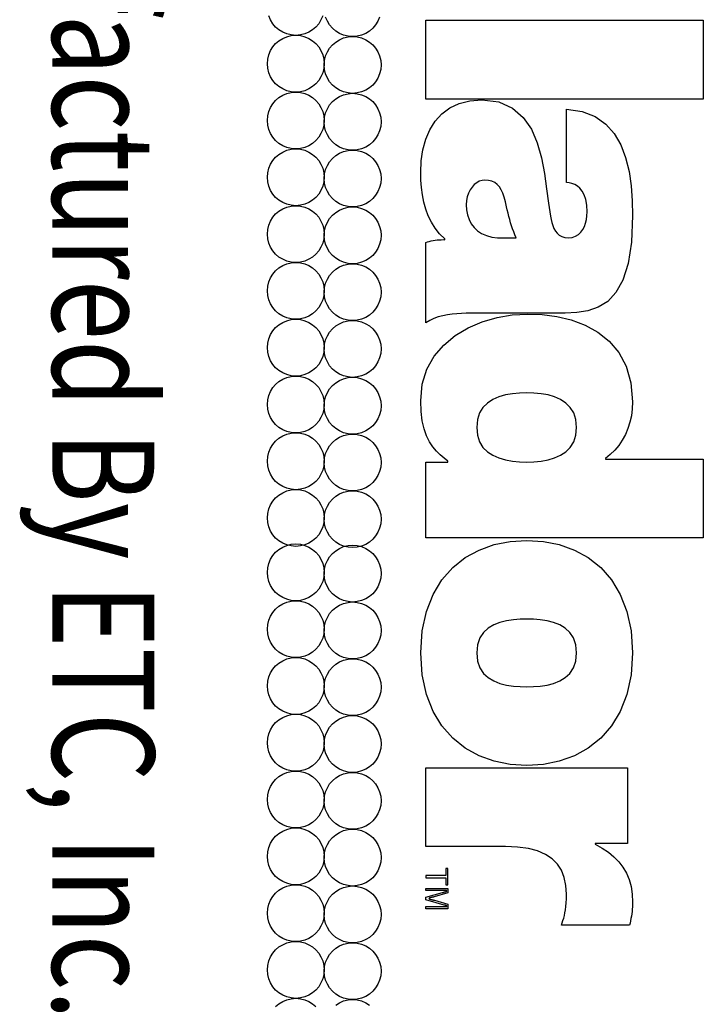
# Model space of a CAD drawing. Extents: x 9.3 to 60.9, y 4.9 to 44.
# Drawn here: x 19.5 to 19.9, y 29.8 to 30.5 of the extents above; entities that cross this region are included whole.
import ezdxf

# ---------------------------------------------------------------- set-up
doc = ezdxf.new("R2010")
doc.units = 0
doc.header["$LTSCALE"] = 2
doc.header["$MEASUREMENT"] = 0
doc.layers.add('ARTWORK', color=2, linetype='CONTINUOUS')
doc.styles.get("Standard").update_dxf_attribs({"font": 'SIMPLEX.shx'})

msp = doc.modelspace()

# ---------------------------------------------------------------- linework, layer by layer
at = {"layer": 'ARTWORK'}
for points in [[(19.64206, 30.49398), (19.63887, 30.49423), (19.63583, 30.49498), (19.63301, 30.49617), (19.63043, 30.49778), (19.62813, 30.49975), (19.62617, 30.50204), (19.62457, 30.50462), (19.62337, 30.50745)], [(19.66073, 30.50745), (19.65953, 30.50462), (19.65793, 30.50204), (19.65597, 30.49975), (19.65367, 30.49778), (19.6511, 30.49617), (19.64828, 30.49498), (19.64525, 30.49423), (19.64206, 30.49398)], [(19.68145, 30.49311), (19.67826, 30.49336), (19.67523, 30.49411), (19.6724, 30.49531), (19.66981, 30.49691), (19.66751, 30.49888), (19.66554, 30.50117), (19.66394, 30.50376), (19.66274, 30.50658)], [(19.70013, 30.50658), (19.69893, 30.50376), (19.69733, 30.50117), (19.69536, 30.49888), (19.69307, 30.49691), (19.69049, 30.49531), (19.68767, 30.49411), (19.68464, 30.49336), (19.68145, 30.49311)], [(19.92433, 30.50444), (19.92433, 30.44987), (19.7321, 30.44987), (19.7321, 30.50444), (19.92433, 30.50444)], [(19.64206, 30.45464), (19.63887, 30.4549), (19.63583, 30.45564), (19.63301, 30.45684), (19.63043, 30.45844), (19.62813, 30.4604), (19.62617, 30.4627), (19.62457, 30.46528), (19.62337, 30.4681), (19.62263, 30.47113), (19.62237, 30.47432), (19.62263, 30.47752), (19.62337, 30.48055), (19.62457, 30.48338), (19.62617, 30.48596), (19.62813, 30.48825), (19.63043, 30.49023), (19.63301, 30.49183), (19.63583, 30.49302), (19.63887, 30.49377), (19.64206, 30.49403), (19.64525, 30.49377), (19.64828, 30.49302), (19.6511, 30.49183), (19.65367, 30.49023), (19.65597, 30.48825), (19.65793, 30.48596), (19.65953, 30.48338), (19.66073, 30.48055), (19.66147, 30.47752), (19.66173, 30.47432), (19.66147, 30.47113), (19.66073, 30.4681), (19.65953, 30.46528), (19.65793, 30.4627), (19.65597, 30.4604), (19.65367, 30.45844), (19.6511, 30.45684), (19.64828, 30.45564), (19.64525, 30.4549), (19.64206, 30.45464)], [(19.68145, 30.45377), (19.67826, 30.45403), (19.67523, 30.45478), (19.6724, 30.45597), (19.66981, 30.45757), (19.66751, 30.45954), (19.66554, 30.46183), (19.66394, 30.46441), (19.66274, 30.46723), (19.66199, 30.47026), (19.66173, 30.47345), (19.66199, 30.47665), (19.66274, 30.47968), (19.66394, 30.48251), (19.66554, 30.48509), (19.66751, 30.48739), (19.66981, 30.48936), (19.6724, 30.49096), (19.67523, 30.49216), (19.67826, 30.4929), (19.68145, 30.49316), (19.68464, 30.4929), (19.68767, 30.49216), (19.69049, 30.49096), (19.69307, 30.48936), (19.69536, 30.48739), (19.69733, 30.48509), (19.69893, 30.48251), (19.70013, 30.47968), (19.70088, 30.47665), (19.70113, 30.47345), (19.70088, 30.47026), (19.70013, 30.46723), (19.69893, 30.46441), (19.69733, 30.46183), (19.69536, 30.45954), (19.69307, 30.45757), (19.69049, 30.45597), (19.68767, 30.45478), (19.68464, 30.45403), (19.68145, 30.45377)], [(19.64206, 30.41527), (19.63887, 30.41553), (19.63583, 30.41627), (19.63301, 30.41747), (19.63043, 30.41908), (19.62813, 30.42105), (19.62617, 30.42335), (19.62457, 30.42593), (19.62337, 30.42875), (19.62263, 30.43178), (19.62237, 30.43498), (19.62263, 30.43817), (19.62337, 30.4412), (19.62457, 30.44403), (19.62617, 30.44661), (19.62813, 30.44891), (19.63043, 30.45088), (19.63301, 30.45248), (19.63583, 30.45368), (19.63887, 30.45443), (19.64206, 30.45468), (19.64525, 30.45443), (19.64828, 30.45368), (19.6511, 30.45248), (19.65367, 30.45088), (19.65597, 30.44891), (19.65793, 30.44661), (19.65953, 30.44403), (19.66073, 30.4412), (19.66147, 30.43817), (19.66173, 30.43498), (19.66147, 30.43178), (19.66073, 30.42875), (19.65953, 30.42593), (19.65793, 30.42335), (19.65597, 30.42105), (19.65367, 30.41908), (19.6511, 30.41747), (19.64828, 30.41627), (19.64525, 30.41553), (19.64206, 30.41527)], [(19.68145, 30.4144), (19.67826, 30.41466), (19.67523, 30.41541), (19.6724, 30.4166), (19.66981, 30.41821), (19.66751, 30.42018), (19.66554, 30.42248), (19.66394, 30.42506), (19.66274, 30.42789), (19.66199, 30.43092), (19.66173, 30.43411), (19.66199, 30.4373), (19.66274, 30.44033), (19.66394, 30.44316), (19.66554, 30.44574), (19.66751, 30.44804), (19.66981, 30.45001), (19.6724, 30.45161), (19.67523, 30.45281), (19.67826, 30.45356), (19.68145, 30.45382), (19.68464, 30.45356), (19.68767, 30.45281), (19.69049, 30.45161), (19.69307, 30.45001), (19.69536, 30.44804), (19.69733, 30.44574), (19.69893, 30.44316), (19.70013, 30.44033), (19.70088, 30.4373), (19.70113, 30.43411), (19.70088, 30.43092), (19.70013, 30.42789), (19.69893, 30.42506), (19.69733, 30.42248), (19.69536, 30.42018), (19.69307, 30.41821), (19.69049, 30.4166), (19.68767, 30.41541), (19.68464, 30.41466), (19.68145, 30.4144)], [(19.76333, 30.30138), (19.76015, 30.30136), (19.75691, 30.30128), (19.75364, 30.3011), (19.75036, 30.3008), (19.74711, 30.30035), (19.74391, 30.29972), (19.74078, 30.29888), (19.73775, 30.29779), (19.73484, 30.29643), (19.73209, 30.29477), (19.73209, 30.35041), (19.73328, 30.35081), (19.73455, 30.35117), (19.73589, 30.35149), (19.73728, 30.35177), (19.73869, 30.352), (19.7401, 30.35218), (19.74148, 30.35231), (19.74283, 30.35239), (19.7441, 30.3524), (19.74529, 30.35236), (19.74529, 30.35288), (19.74168, 30.35651), (19.73859, 30.36042), (19.73598, 30.3646), (19.73383, 30.36901), (19.73209, 30.37362), (19.73074, 30.37842), (19.72975, 30.38337), (19.72908, 30.38846), (19.7287, 30.39365), (19.72858, 30.39891), (19.72897, 30.40702), (19.73016, 30.41474), (19.73216, 30.42196), (19.73501, 30.42857), (19.73871, 30.43446), (19.7433, 30.43953), (19.74878, 30.44366), (19.75519, 30.44674), (19.76254, 30.44867), (19.77086, 30.44934), (19.78278, 30.44783), (19.79228, 30.44362), (19.79966, 30.43716), (19.80524, 30.42894), (19.80933, 30.41941), (19.81225, 30.40905), (19.81431, 30.39832), (19.81584, 30.38769), (19.81714, 30.37763), (19.81852, 30.36861), (19.81896, 30.36638), (19.81948, 30.36421), (19.82011, 30.36212), (19.82091, 30.36016), (19.82189, 30.35838), (19.8231, 30.35683), (19.82458, 30.35554), (19.82635, 30.35456), (19.82845, 30.35395), (19.83093, 30.35373), (19.83357, 30.35399), (19.83588, 30.35475), (19.83786, 30.35593), (19.83953, 30.35749), (19.8409, 30.35937), (19.84199, 30.36152), (19.84282, 30.36387), (19.84339, 30.36638), (19.84372, 30.36898), (19.84383, 30.37162), (19.84359, 30.37627), (19.84291, 30.38018), (19.84187, 30.3834), (19.84052, 30.38599), (19.83892, 30.38803), (19.83715, 30.38957), (19.83526, 30.39067), (19.83333, 30.3914), (19.83141, 30.39183), (19.82956, 30.39201), (19.82956, 30.44272), (19.8404, 30.44117), (19.84943, 30.43769), (19.8568, 30.43251), (19.86267, 30.42588), (19.86721, 30.41804), (19.87056, 30.40922), (19.8729, 30.39969), (19.87437, 30.38967), (19.87514, 30.3794), (19.87536, 30.36915), (19.87455, 30.35065), (19.87225, 30.33587), (19.86864, 30.32439), (19.86386, 30.31579), (19.85811, 30.30965), (19.85156, 30.30556), (19.84436, 30.30311), (19.8367, 30.30187), (19.82875, 30.30144), (19.82068, 30.30138), (19.76333, 30.30138)], [(19.64206, 30.37593), (19.63887, 30.37619), (19.63583, 30.37694), (19.63301, 30.37813), (19.63043, 30.37973), (19.62813, 30.3817), (19.62617, 30.38399), (19.62457, 30.38657), (19.62337, 30.38939), (19.62263, 30.39242), (19.62237, 30.39561), (19.62263, 30.39881), (19.62337, 30.40183), (19.62457, 30.40466), (19.62617, 30.40724), (19.62813, 30.40954), (19.63043, 30.41151), (19.63301, 30.41312), (19.63583, 30.41432), (19.63887, 30.41506), (19.64206, 30.41532), (19.64525, 30.41506), (19.64828, 30.41432), (19.6511, 30.41312), (19.65367, 30.41151), (19.65597, 30.40954), (19.65793, 30.40724), (19.65953, 30.40466), (19.66073, 30.40183), (19.66147, 30.39881), (19.66173, 30.39561), (19.66147, 30.39242), (19.66073, 30.38939), (19.65953, 30.38657), (19.65793, 30.38399), (19.65597, 30.3817), (19.65367, 30.37973), (19.6511, 30.37813), (19.64828, 30.37694), (19.64525, 30.37619), (19.64206, 30.37593)], [(19.68145, 30.37507), (19.67826, 30.37532), (19.67523, 30.37607), (19.6724, 30.37726), (19.66981, 30.37886), (19.66751, 30.38083), (19.66554, 30.38312), (19.66394, 30.3857), (19.66274, 30.38852), (19.66199, 30.39155), (19.66173, 30.39475), (19.66199, 30.39794), (19.66274, 30.40097), (19.66394, 30.40379), (19.66554, 30.40638), (19.66751, 30.40867), (19.66981, 30.41064), (19.6724, 30.41225), (19.67523, 30.41345), (19.67826, 30.4142), (19.68145, 30.41445), (19.68464, 30.4142), (19.68767, 30.41345), (19.69049, 30.41225), (19.69307, 30.41064), (19.69536, 30.40867), (19.69733, 30.40638), (19.69893, 30.40379), (19.70013, 30.40097), (19.70088, 30.39794), (19.70113, 30.39475), (19.70088, 30.39155), (19.70013, 30.38852), (19.69893, 30.3857), (19.69733, 30.38312), (19.69536, 30.38083), (19.69307, 30.37886), (19.69049, 30.37726), (19.68767, 30.37607), (19.68464, 30.37532), (19.68145, 30.37507)], [(19.79483, 30.35373), (19.7939, 30.35574), (19.79304, 30.35779), (19.79225, 30.35989), (19.79153, 30.36201), (19.79086, 30.36417), (19.79023, 30.36635), (19.78965, 30.36854), (19.78911, 30.37076), (19.78859, 30.37299), (19.78809, 30.37522), (19.78727, 30.37868), (19.78639, 30.38179), (19.78543, 30.38455), (19.78433, 30.38695), (19.78307, 30.38899), (19.78161, 30.39067), (19.77992, 30.39198), (19.77794, 30.39292), (19.77566, 30.39349), (19.77302, 30.39368), (19.77109, 30.39346), (19.76919, 30.39285), (19.76738, 30.39186), (19.76568, 30.39052), (19.76413, 30.38886), (19.76278, 30.3869), (19.76166, 30.38466), (19.76082, 30.38218), (19.76028, 30.37948), (19.76009, 30.37659), (19.76031, 30.37296), (19.76097, 30.36954), (19.76206, 30.36635), (19.76359, 30.36343), (19.76555, 30.36083), (19.76795, 30.35857), (19.77079, 30.35669), (19.77406, 30.35524), (19.77776, 30.35424), (19.7819, 30.35373), (19.79483, 30.35373)], [(19.64206, 30.33659), (19.63887, 30.33684), (19.63583, 30.33759), (19.63301, 30.33878), (19.63043, 30.34038), (19.62813, 30.34235), (19.62617, 30.34464), (19.62457, 30.34722), (19.62337, 30.35005), (19.62263, 30.35308), (19.62237, 30.35628), (19.62263, 30.35947), (19.62337, 30.3625), (19.62457, 30.36532), (19.62617, 30.3679), (19.62813, 30.37019), (19.63043, 30.37215), (19.63301, 30.37375), (19.63583, 30.37494), (19.63887, 30.37569), (19.64206, 30.37595), (19.64525, 30.37569), (19.64828, 30.37494), (19.6511, 30.37375), (19.65367, 30.37215), (19.65597, 30.37019), (19.65793, 30.3679), (19.65953, 30.36532), (19.66073, 30.3625), (19.66147, 30.35947), (19.66173, 30.35628), (19.66147, 30.35308), (19.66073, 30.35005), (19.65953, 30.34722), (19.65793, 30.34464), (19.65597, 30.34235), (19.65367, 30.34038), (19.6511, 30.33878), (19.64828, 30.33759), (19.64525, 30.33684), (19.64206, 30.33659)], [(19.68145, 30.33572), (19.67826, 30.33598), (19.67523, 30.33672), (19.6724, 30.33791), (19.66981, 30.33951), (19.66751, 30.34148), (19.66554, 30.34378), (19.66394, 30.34636), (19.66274, 30.34918), (19.66199, 30.35222), (19.66173, 30.35541), (19.66199, 30.3586), (19.66274, 30.36163), (19.66394, 30.36445), (19.66554, 30.36703), (19.66751, 30.36932), (19.66981, 30.37128), (19.6724, 30.37288), (19.67523, 30.37408), (19.67826, 30.37482), (19.68145, 30.37508), (19.68464, 30.37482), (19.68767, 30.37408), (19.69049, 30.37288), (19.69307, 30.37128), (19.69536, 30.36932), (19.69733, 30.36703), (19.69893, 30.36445), (19.70013, 30.36163), (19.70088, 30.3586), (19.70113, 30.35541), (19.70088, 30.35222), (19.70013, 30.34918), (19.69893, 30.34636), (19.69733, 30.34378), (19.69536, 30.34148), (19.69307, 30.33951), (19.69049, 30.33791), (19.68767, 30.33672), (19.68464, 30.33598), (19.68145, 30.33572)], [(19.64206, 30.29721), (19.63887, 30.29747), (19.63583, 30.29822), (19.63301, 30.29941), (19.63043, 30.30101), (19.62813, 30.30298), (19.62617, 30.30528), (19.62457, 30.30787), (19.62337, 30.3107), (19.62263, 30.31373), (19.62237, 30.31693), (19.62263, 30.32012), (19.62337, 30.32315), (19.62457, 30.32597), (19.62617, 30.32855), (19.62813, 30.33085), (19.63043, 30.33281), (19.63301, 30.33442), (19.63583, 30.33561), (19.63887, 30.33636), (19.64206, 30.33661), (19.64525, 30.33636), (19.64828, 30.33561), (19.6511, 30.33442), (19.65367, 30.33281), (19.65597, 30.33085), (19.65793, 30.32855), (19.65953, 30.32597), (19.66073, 30.32315), (19.66147, 30.32012), (19.66173, 30.31693), (19.66147, 30.31373), (19.66073, 30.3107), (19.65953, 30.30787), (19.65793, 30.30528), (19.65597, 30.30298), (19.65367, 30.30101), (19.6511, 30.29941), (19.64828, 30.29822), (19.64525, 30.29747), (19.64206, 30.29721)], [(19.68145, 30.29634), (19.67826, 30.2966), (19.67523, 30.29735), (19.6724, 30.29854), (19.66981, 30.30015), (19.66751, 30.30212), (19.66554, 30.30441), (19.66394, 30.307), (19.66274, 30.30983), (19.66199, 30.31286), (19.66173, 30.31607), (19.66199, 30.31926), (19.66274, 30.32228), (19.66394, 30.32511), (19.66554, 30.32768), (19.66751, 30.32998), (19.66981, 30.33195), (19.6724, 30.33355), (19.67523, 30.33474), (19.67826, 30.33549), (19.68145, 30.33575), (19.68464, 30.33549), (19.68767, 30.33474), (19.69049, 30.33355), (19.69307, 30.33195), (19.69536, 30.32998), (19.69733, 30.32768), (19.69893, 30.32511), (19.70013, 30.32228), (19.70088, 30.31926), (19.70113, 30.31607), (19.70088, 30.31286), (19.70013, 30.30983), (19.69893, 30.307), (19.69733, 30.30441), (19.69536, 30.30212), (19.69307, 30.30015), (19.69049, 30.29854), (19.68767, 30.29735), (19.68464, 30.2966), (19.68145, 30.29634)], [(19.7321, 30.14569), (19.7321, 30.1983), (19.74744, 30.1983), (19.74744, 30.19886), (19.74475, 30.20098), (19.74206, 30.20329), (19.73945, 30.20589), (19.73696, 30.20888), (19.73468, 30.21236), (19.73267, 30.21644), (19.73098, 30.22122), (19.7297, 30.22679), (19.72888, 30.23327), (19.72859, 30.24075), (19.72972, 30.25227), (19.73293, 30.26255), (19.73797, 30.27159), (19.74457, 30.2794), (19.75248, 30.28598), (19.76145, 30.29135), (19.7712, 30.29552), (19.78149, 30.29848), (19.79206, 30.30025), (19.80265, 30.30084), (19.81266, 30.30043), (19.82282, 30.29911), (19.83284, 30.29675), (19.84243, 30.29321), (19.85132, 30.28837), (19.85922, 30.28209), (19.86586, 30.27423), (19.87095, 30.26468), (19.87421, 30.25329), (19.87535, 30.23993), (19.87515, 30.23511), (19.87453, 30.23041), (19.87352, 30.22587), (19.87212, 30.22151), (19.87036, 30.21737), (19.86824, 30.21346), (19.86579, 30.20982), (19.863, 30.20647), (19.8599, 30.20345), (19.85649, 30.20077), (19.85649, 30.20026), (19.92433, 30.20026), (19.92433, 30.14569), (19.7321, 30.14569)], [(19.64206, 30.25786), (19.63887, 30.25812), (19.63583, 30.25887), (19.63301, 30.26006), (19.63043, 30.26166), (19.62813, 30.26363), (19.62617, 30.26593), (19.62457, 30.26851), (19.62337, 30.27133), (19.62263, 30.27436), (19.62237, 30.27756), (19.62263, 30.28076), (19.62337, 30.28379), (19.62457, 30.28661), (19.62617, 30.28919), (19.62813, 30.29148), (19.63043, 30.29345), (19.63301, 30.29505), (19.63583, 30.29624), (19.63887, 30.29698), (19.64206, 30.29724), (19.64525, 30.29698), (19.64828, 30.29624), (19.6511, 30.29505), (19.65367, 30.29345), (19.65597, 30.29148), (19.65793, 30.28919), (19.65953, 30.28661), (19.66073, 30.28379), (19.66147, 30.28076), (19.66173, 30.27756), (19.66147, 30.27436), (19.66073, 30.27133), (19.65953, 30.26851), (19.65793, 30.26593), (19.65597, 30.26363), (19.65367, 30.26166), (19.6511, 30.26006), (19.64828, 30.25887), (19.64525, 30.25812), (19.64206, 30.25786)], [(19.68145, 30.257), (19.67826, 30.25725), (19.67523, 30.258), (19.6724, 30.25919), (19.66981, 30.2608), (19.66751, 30.26277), (19.66554, 30.26506), (19.66394, 30.26764), (19.66274, 30.27047), (19.66199, 30.2735), (19.66173, 30.27669), (19.66199, 30.27989), (19.66274, 30.28292), (19.66394, 30.28574), (19.66554, 30.28832), (19.66751, 30.29061), (19.66981, 30.29258), (19.6724, 30.29418), (19.67523, 30.29537), (19.67826, 30.29611), (19.68145, 30.29637), (19.68464, 30.29611), (19.68767, 30.29537), (19.69049, 30.29418), (19.69307, 30.29258), (19.69536, 30.29061), (19.69733, 30.28832), (19.69893, 30.28574), (19.70013, 30.28292), (19.70088, 30.27989), (19.70113, 30.27669), (19.70088, 30.2735), (19.70013, 30.27047), (19.69893, 30.26764), (19.69733, 30.26506), (19.69536, 30.26277), (19.69307, 30.2608), (19.69049, 30.25919), (19.68767, 30.258), (19.68464, 30.25725), (19.68145, 30.257)], [(19.64206, 30.2185), (19.63887, 30.21876), (19.63583, 30.21951), (19.63301, 30.2207), (19.63043, 30.22231), (19.62813, 30.22428), (19.62617, 30.22657), (19.62457, 30.22915), (19.62337, 30.23197), (19.62263, 30.235), (19.62237, 30.23818), (19.62263, 30.24139), (19.62337, 30.24443), (19.62457, 30.24726), (19.62617, 30.24985), (19.62813, 30.25215), (19.63043, 30.25412), (19.63301, 30.25572), (19.63583, 30.25691), (19.63887, 30.25766), (19.64206, 30.25792), (19.64525, 30.25766), (19.64828, 30.25691), (19.6511, 30.25572), (19.65367, 30.25412), (19.65597, 30.25215), (19.65793, 30.24985), (19.65953, 30.24726), (19.66073, 30.24443), (19.66147, 30.24139), (19.66173, 30.23818), (19.66147, 30.235), (19.66073, 30.23197), (19.65953, 30.22915), (19.65793, 30.22657), (19.65597, 30.22428), (19.65367, 30.22231), (19.6511, 30.2207), (19.64828, 30.21951), (19.64525, 30.21876), (19.64206, 30.2185)], [(19.68145, 30.21763), (19.67826, 30.21789), (19.67523, 30.21864), (19.6724, 30.21984), (19.66981, 30.22144), (19.66751, 30.22341), (19.66554, 30.2257), (19.66394, 30.22828), (19.66274, 30.2311), (19.66199, 30.23413), (19.66173, 30.23732), (19.66199, 30.24052), (19.66274, 30.24356), (19.66394, 30.24639), (19.66554, 30.24898), (19.66751, 30.25128), (19.66981, 30.25325), (19.6724, 30.25485), (19.67523, 30.25605), (19.67826, 30.25679), (19.68145, 30.25705), (19.68464, 30.25679), (19.68767, 30.25605), (19.69049, 30.25485), (19.69307, 30.25325), (19.69536, 30.25128), (19.69733, 30.24898), (19.69893, 30.24639), (19.70013, 30.24356), (19.70088, 30.24052), (19.70113, 30.23732), (19.70088, 30.23413), (19.70013, 30.2311), (19.69893, 30.22828), (19.69733, 30.2257), (19.69536, 30.22341), (19.69307, 30.22144), (19.69049, 30.21984), (19.68767, 30.21864), (19.68464, 30.21789), (19.68145, 30.21763)], [(19.83656, 30.2223), (19.83604, 30.22772), (19.83456, 30.2323), (19.83222, 30.2361), (19.82916, 30.23919), (19.82549, 30.24162), (19.82133, 30.24347), (19.81679, 30.2448), (19.81199, 30.24567), (19.80706, 30.24614), (19.8021, 30.24629), (19.79707, 30.24614), (19.79208, 30.24567), (19.78724, 30.2448), (19.78267, 30.24347), (19.77849, 30.24162), (19.7748, 30.23919), (19.77174, 30.2361), (19.7694, 30.2323), (19.76792, 30.22772), (19.7674, 30.2223), (19.76792, 30.21687), (19.7694, 30.21229), (19.77174, 30.20849), (19.7748, 30.2054), (19.77849, 30.20296), (19.78267, 30.20111), (19.78724, 30.19979), (19.79208, 30.19892), (19.79707, 30.19845), (19.8021, 30.1983), (19.80706, 30.19845), (19.81199, 30.19892), (19.81679, 30.19979), (19.82133, 30.20111), (19.82549, 30.20296), (19.82916, 30.2054), (19.83222, 30.20849), (19.83456, 30.21229), (19.83604, 30.21687), (19.83656, 30.2223)], [(19.64206, 30.17916), (19.63887, 30.17941), (19.63583, 30.18016), (19.63301, 30.18136), (19.63043, 30.18296), (19.62813, 30.18493), (19.62617, 30.18723), (19.62457, 30.18981), (19.62337, 30.19263), (19.62263, 30.19566), (19.62237, 30.19885), (19.62263, 30.20204), (19.62337, 30.20507), (19.62457, 30.2079), (19.62617, 30.21048), (19.62813, 30.21278), (19.63043, 30.21474), (19.63301, 30.21635), (19.63583, 30.21754), (19.63887, 30.21829), (19.64206, 30.21854), (19.64525, 30.21829), (19.64828, 30.21754), (19.6511, 30.21635), (19.65367, 30.21474), (19.65597, 30.21278), (19.65793, 30.21048), (19.65953, 30.2079), (19.66073, 30.20507), (19.66147, 30.20204), (19.66173, 30.19885), (19.66147, 30.19566), (19.66073, 30.19263), (19.65953, 30.18981), (19.65793, 30.18723), (19.65597, 30.18493), (19.65367, 30.18296), (19.6511, 30.18136), (19.64828, 30.18016), (19.64525, 30.17941), (19.64206, 30.17916)], [(19.68145, 30.17829), (19.67826, 30.17855), (19.67523, 30.17929), (19.6724, 30.18049), (19.66981, 30.18209), (19.66751, 30.18406), (19.66554, 30.18636), (19.66394, 30.18894), (19.66274, 30.19176), (19.66199, 30.19479), (19.66173, 30.19798), (19.66199, 30.20118), (19.66274, 30.20421), (19.66394, 30.20703), (19.66554, 30.20961), (19.66751, 30.21191), (19.66981, 30.21388), (19.6724, 30.21548), (19.67523, 30.21667), (19.67826, 30.21742), (19.68145, 30.21768), (19.68464, 30.21742), (19.68767, 30.21667), (19.69049, 30.21548), (19.69307, 30.21388), (19.69536, 30.21191), (19.69733, 30.20961), (19.69893, 30.20703), (19.70013, 30.20421), (19.70088, 30.20118), (19.70113, 30.19798), (19.70088, 30.19479), (19.70013, 30.19176), (19.69893, 30.18894), (19.69733, 30.18636), (19.69536, 30.18406), (19.69307, 30.18209), (19.69049, 30.18049), (19.68767, 30.17929), (19.68464, 30.17855), (19.68145, 30.17829)], [(19.64206, 30.13988), (19.63887, 30.14013), (19.63583, 30.14088), (19.63301, 30.14207), (19.63043, 30.14368), (19.62813, 30.14564), (19.62617, 30.14794), (19.62457, 30.15052), (19.62337, 30.15334), (19.62263, 30.15637), (19.62237, 30.15956), (19.62263, 30.16275), (19.62337, 30.16578), (19.62457, 30.16861), (19.62617, 30.17119), (19.62813, 30.17348), (19.63043, 30.17545), (19.63301, 30.17705), (19.63583, 30.17825), (19.63887, 30.17899), (19.64206, 30.17925), (19.64525, 30.17899), (19.64828, 30.17825), (19.6511, 30.17705), (19.65367, 30.17545), (19.65597, 30.17348), (19.65793, 30.17119), (19.65953, 30.16861), (19.66073, 30.16578), (19.66147, 30.16275), (19.66173, 30.15956), (19.66147, 30.15637), (19.66073, 30.15334), (19.65953, 30.15052), (19.65793, 30.14794), (19.65597, 30.14564), (19.65367, 30.14368), (19.6511, 30.14207), (19.64828, 30.14088), (19.64525, 30.14013), (19.64206, 30.13988)], [(19.68145, 30.13901), (19.67826, 30.13927), (19.67523, 30.14001), (19.6724, 30.14121), (19.66981, 30.14281), (19.66751, 30.14478), (19.66554, 30.14707), (19.66394, 30.14965), (19.66274, 30.15247), (19.66199, 30.1555), (19.66173, 30.15869), (19.66199, 30.16188), (19.66274, 30.16491), (19.66394, 30.16774), (19.66554, 30.17032), (19.66751, 30.17261), (19.66981, 30.17458), (19.6724, 30.17618), (19.67523, 30.17738), (19.67826, 30.17813), (19.68145, 30.17838), (19.68464, 30.17813), (19.68767, 30.17738), (19.69049, 30.17618), (19.69307, 30.17458), (19.69536, 30.17261), (19.69733, 30.17032), (19.69893, 30.16774), (19.70013, 30.16491), (19.70088, 30.16188), (19.70113, 30.15869), (19.70088, 30.1555), (19.70013, 30.15247), (19.69893, 30.14965), (19.69733, 30.14707), (19.69536, 30.14478), (19.69307, 30.14281), (19.69049, 30.14121), (19.68767, 30.14001), (19.68464, 30.13927), (19.68145, 30.13901)], [(19.72859, 30.06605), (19.7296, 30.08129), (19.73252, 30.09479), (19.73714, 30.10658), (19.7433, 30.11671), (19.75081, 30.12518), (19.75948, 30.13205), (19.76913, 30.13734), (19.77957, 30.14107), (19.79063, 30.14329), (19.8021, 30.14402), (19.81358, 30.14329), (19.82461, 30.14107), (19.83502, 30.13734), (19.84463, 30.13205), (19.85327, 30.12518), (19.86073, 30.11671), (19.86686, 30.10658), (19.87146, 30.09479), (19.87435, 30.08129), (19.87535, 30.06605), (19.87435, 30.05081), (19.87146, 30.03731), (19.86686, 30.02552), (19.86073, 30.0154), (19.85327, 30.00692), (19.84463, 30.00005), (19.83502, 29.99477), (19.82461, 29.99103), (19.81358, 29.98881), (19.8021, 29.98808), (19.79063, 29.98881), (19.77957, 29.99103), (19.76913, 29.99477), (19.75948, 30.00005), (19.75081, 30.00692), (19.7433, 30.0154), (19.73714, 30.02552), (19.73252, 30.03731), (19.7296, 30.05081), (19.72859, 30.06605)], [(19.64206, 30.10217), (19.63887, 30.10243), (19.63583, 30.10318), (19.63301, 30.10437), (19.63043, 30.10597), (19.62813, 30.10794), (19.62617, 30.11023), (19.62457, 30.11281), (19.62337, 30.11563), (19.62263, 30.11866), (19.62237, 30.12185), (19.62263, 30.12505), (19.62337, 30.12808), (19.62457, 30.13091), (19.62617, 30.13349), (19.62813, 30.13579), (19.63043, 30.13776), (19.63301, 30.13936), (19.63583, 30.14056), (19.63887, 30.1413), (19.64206, 30.14156), (19.64525, 30.1413), (19.64828, 30.14056), (19.6511, 30.13936), (19.65367, 30.13776), (19.65597, 30.13579), (19.65793, 30.13349), (19.65953, 30.13091), (19.66073, 30.12808), (19.66147, 30.12505), (19.66173, 30.12185), (19.66147, 30.11866), (19.66073, 30.11563), (19.65953, 30.11281), (19.65793, 30.11023), (19.65597, 30.10794), (19.65367, 30.10597), (19.6511, 30.10437), (19.64828, 30.10318), (19.64525, 30.10243), (19.64206, 30.10217)], [(19.68145, 30.1013), (19.67826, 30.10156), (19.67523, 30.10231), (19.6724, 30.1035), (19.66981, 30.1051), (19.66751, 30.10707), (19.66554, 30.10936), (19.66394, 30.11194), (19.66274, 30.11477), (19.66199, 30.11779), (19.66173, 30.12098), (19.66199, 30.12418), (19.66274, 30.12721), (19.66394, 30.13004), (19.66554, 30.13262), (19.66751, 30.13492), (19.66981, 30.13689), (19.6724, 30.13849), (19.67523, 30.13969), (19.67826, 30.14043), (19.68145, 30.14069), (19.68464, 30.14043), (19.68767, 30.13969), (19.69049, 30.13849), (19.69307, 30.13689), (19.69536, 30.13492), (19.69733, 30.13262), (19.69893, 30.13004), (19.70013, 30.12721), (19.70088, 30.12418), (19.70113, 30.12098), (19.70088, 30.11779), (19.70013, 30.11477), (19.69893, 30.11194), (19.69733, 30.10936), (19.69536, 30.10707), (19.69307, 30.1051), (19.69049, 30.1035), (19.68767, 30.10231), (19.68464, 30.10156), (19.68145, 30.1013)], [(19.64206, 30.0628), (19.63887, 30.06305), (19.63583, 30.0638), (19.63301, 30.065), (19.63043, 30.06661), (19.62813, 30.06858), (19.62617, 30.07087), (19.62457, 30.07346), (19.62337, 30.07628), (19.62263, 30.07931), (19.62237, 30.0825), (19.62263, 30.0857), (19.62337, 30.08873), (19.62457, 30.09156), (19.62617, 30.09414), (19.62813, 30.09644), (19.63043, 30.09841), (19.63301, 30.10001), (19.63583, 30.10121), (19.63887, 30.10195), (19.64206, 30.10221), (19.64525, 30.10195), (19.64828, 30.10121), (19.6511, 30.10001), (19.65367, 30.09841), (19.65597, 30.09644), (19.65793, 30.09414), (19.65953, 30.09156), (19.66073, 30.08873), (19.66147, 30.0857), (19.66173, 30.0825), (19.66147, 30.07931), (19.66073, 30.07628), (19.65953, 30.07346), (19.65793, 30.07087), (19.65597, 30.06858), (19.65367, 30.06661), (19.6511, 30.065), (19.64828, 30.0638), (19.64525, 30.06305), (19.64206, 30.0628)], [(19.68145, 30.06193), (19.67826, 30.06219), (19.67523, 30.06293), (19.6724, 30.06413), (19.66981, 30.06574), (19.66751, 30.06771), (19.66554, 30.07001), (19.66394, 30.07259), (19.66274, 30.07542), (19.66199, 30.07845), (19.66173, 30.08164), (19.66199, 30.08483), (19.66274, 30.08786), (19.66394, 30.09069), (19.66554, 30.09327), (19.66751, 30.09557), (19.66981, 30.09754), (19.6724, 30.09914), (19.67523, 30.10034), (19.67826, 30.10109), (19.68145, 30.10134), (19.68464, 30.10109), (19.68767, 30.10034), (19.69049, 30.09914), (19.69307, 30.09754), (19.69536, 30.09557), (19.69733, 30.09327), (19.69893, 30.09069), (19.70013, 30.08786), (19.70088, 30.08483), (19.70113, 30.08164), (19.70088, 30.07845), (19.70013, 30.07542), (19.69893, 30.07259), (19.69733, 30.07001), (19.69536, 30.06771), (19.69307, 30.06574), (19.69049, 30.06413), (19.68767, 30.06293), (19.68464, 30.06219), (19.68145, 30.06193)], [(19.83656, 30.06605), (19.836, 30.07173), (19.8344, 30.07643), (19.83192, 30.08023), (19.8287, 30.08323), (19.82489, 30.08552), (19.82063, 30.08719), (19.81608, 30.08833), (19.81137, 30.08903), (19.80667, 30.08938), (19.8021, 30.08948), (19.79753, 30.08938), (19.7928, 30.08903), (19.78807, 30.08833), (19.78349, 30.08719), (19.77919, 30.08552), (19.77535, 30.08323), (19.77209, 30.08023), (19.76958, 30.07643), (19.76797, 30.07173), (19.7674, 30.06605), (19.76797, 30.06038), (19.76958, 30.05569), (19.77209, 30.05189), (19.77535, 30.04889), (19.77919, 30.0466), (19.78349, 30.04493), (19.78807, 30.04379), (19.7928, 30.04309), (19.79753, 30.04273), (19.8021, 30.04263), (19.80667, 30.04273), (19.81137, 30.04309), (19.81608, 30.04379), (19.82063, 30.04493), (19.82489, 30.0466), (19.8287, 30.04889), (19.83192, 30.05189), (19.8344, 30.05569), (19.836, 30.06038), (19.83656, 30.06605)], [(19.64206, 30.02345), (19.63887, 30.02371), (19.63583, 30.02446), (19.63301, 30.02565), (19.63043, 30.02726), (19.62813, 30.02923), (19.62617, 30.03153), (19.62457, 30.03411), (19.62337, 30.03694), (19.62263, 30.03997), (19.62237, 30.04316), (19.62263, 30.04635), (19.62337, 30.04938), (19.62457, 30.05221), (19.62617, 30.05479), (19.62813, 30.05708), (19.63043, 30.05905), (19.63301, 30.06065), (19.63583, 30.06185), (19.63887, 30.06259), (19.64206, 30.06285), (19.64525, 30.06259), (19.64828, 30.06185), (19.6511, 30.06065), (19.65367, 30.05905), (19.65597, 30.05708), (19.65793, 30.05479), (19.65953, 30.05221), (19.66073, 30.04938), (19.66147, 30.04635), (19.66173, 30.04316), (19.66147, 30.03997), (19.66073, 30.03694), (19.65953, 30.03411), (19.65793, 30.03153), (19.65597, 30.02923), (19.65367, 30.02726), (19.6511, 30.02565), (19.64828, 30.02446), (19.64525, 30.02371), (19.64206, 30.02345)], [(19.68145, 30.02258), (19.67826, 30.02284), (19.67523, 30.02359), (19.6724, 30.02478), (19.66981, 30.02639), (19.66751, 30.02836), (19.66554, 30.03066), (19.66394, 30.03324), (19.66274, 30.03607), (19.66199, 30.0391), (19.66173, 30.04229), (19.66199, 30.04548), (19.66274, 30.04851), (19.66394, 30.05134), (19.66554, 30.05392), (19.66751, 30.05621), (19.66981, 30.05818), (19.6724, 30.05978), (19.67523, 30.06098), (19.67826, 30.06173), (19.68145, 30.06198), (19.68464, 30.06173), (19.68767, 30.06098), (19.69049, 30.05978), (19.69307, 30.05818), (19.69536, 30.05621), (19.69733, 30.05392), (19.69893, 30.05134), (19.70013, 30.04851), (19.70088, 30.04548), (19.70113, 30.04229), (19.70088, 30.0391), (19.70013, 30.03607), (19.69893, 30.03324), (19.69733, 30.03066), (19.69536, 30.02836), (19.69307, 30.02639), (19.69049, 30.02478), (19.68767, 30.02359), (19.68464, 30.02284), (19.68145, 30.02258)], [(19.64206, 29.98409), (19.63887, 29.98435), (19.63583, 29.9851), (19.63301, 29.98629), (19.63043, 29.9879), (19.62813, 29.98988), (19.62617, 29.99218), (19.62457, 29.99476), (19.62337, 29.99759), (19.62263, 30.00062), (19.62237, 30.00381), (19.62263, 30.007), (19.62337, 30.01003), (19.62457, 30.01285), (19.62617, 30.01543), (19.62813, 30.01773), (19.63043, 30.0197), (19.63301, 30.0213), (19.63583, 30.0225), (19.63887, 30.02325), (19.64206, 30.0235), (19.64525, 30.02325), (19.64828, 30.0225), (19.6511, 30.0213), (19.65367, 30.0197), (19.65597, 30.01773), (19.65793, 30.01543), (19.65953, 30.01285), (19.66073, 30.01003), (19.66147, 30.007), (19.66173, 30.00381), (19.66147, 30.00062), (19.66073, 29.99759), (19.65953, 29.99476), (19.65793, 29.99218), (19.65597, 29.98988), (19.65367, 29.9879), (19.6511, 29.98629), (19.64828, 29.9851), (19.64525, 29.98435), (19.64206, 29.98409)], [(19.68145, 29.98322), (19.67826, 29.98348), (19.67523, 29.98423), (19.6724, 29.98543), (19.66981, 29.98703), (19.66751, 29.98901), (19.66554, 29.99131), (19.66394, 29.99389), (19.66274, 29.99672), (19.66199, 29.99975), (19.66173, 30.00294), (19.66199, 30.00613), (19.66274, 30.00916), (19.66394, 30.01199), (19.66554, 30.01457), (19.66751, 30.01686), (19.66981, 30.01883), (19.6724, 30.02043), (19.67523, 30.02163), (19.67826, 30.02238), (19.68145, 30.02264), (19.68464, 30.02238), (19.68767, 30.02163), (19.69049, 30.02043), (19.69307, 30.01883), (19.69536, 30.01686), (19.69733, 30.01457), (19.69893, 30.01199), (19.70013, 30.00916), (19.70088, 30.00613), (19.70113, 30.00294), (19.70088, 29.99975), (19.70013, 29.99672), (19.69893, 29.99389), (19.69733, 29.99131), (19.69536, 29.98901), (19.69307, 29.98703), (19.69049, 29.98543), (19.68767, 29.98423), (19.68464, 29.98348), (19.68145, 29.98322)], [(19.87184, 29.98643), (19.87184, 29.93406), (19.8495, 29.93406), (19.8495, 29.93352), (19.85428, 29.93079), (19.8586, 29.92786), (19.86244, 29.92469), (19.86581, 29.92126), (19.86869, 29.91754), (19.87106, 29.91348), (19.87293, 29.90906), (19.87427, 29.90423), (19.87508, 29.89898), (19.87536, 29.89327), (19.87533, 29.89162), (19.87526, 29.89), (19.87514, 29.88838), (19.87498, 29.88678), (19.87478, 29.88519), (19.87453, 29.8836), (19.87425, 29.88202), (19.87393, 29.88044), (19.87357, 29.87887), (19.87318, 29.87729), (19.82606, 29.87729), (19.82662, 29.87894), (19.82715, 29.88059), (19.82765, 29.88229), (19.82811, 29.88407), (19.82852, 29.88598), (19.82888, 29.88805), (19.82917, 29.89033), (19.82938, 29.89285), (19.82952, 29.89566), (19.82956, 29.89879), (19.82919, 29.90495), (19.82804, 29.9105), (19.82608, 29.91543), (19.82329, 29.91973), (19.81963, 29.9234), (19.81507, 29.92642), (19.80959, 29.92879), (19.80316, 29.93049), (19.79573, 29.93152), (19.78729, 29.93186), (19.73209, 29.93186), (19.73209, 29.98643), (19.87184, 29.98643)], [(19.64206, 29.94475), (19.63887, 29.94501), (19.63583, 29.94576), (19.63301, 29.94696), (19.63043, 29.94856), (19.62813, 29.95053), (19.62617, 29.95283), (19.62457, 29.95541), (19.62337, 29.95824), (19.62263, 29.96126), (19.62237, 29.96445), (19.62263, 29.96764), (19.62337, 29.97067), (19.62457, 29.9735), (19.62617, 29.97608), (19.62813, 29.97838), (19.63043, 29.98035), (19.63301, 29.98196), (19.63583, 29.98315), (19.63887, 29.9839), (19.64206, 29.98416), (19.64525, 29.9839), (19.64828, 29.98315), (19.6511, 29.98196), (19.65367, 29.98035), (19.65597, 29.97838), (19.65793, 29.97608), (19.65953, 29.9735), (19.66073, 29.97067), (19.66147, 29.96764), (19.66173, 29.96445), (19.66147, 29.96126), (19.66073, 29.95824), (19.65953, 29.95541), (19.65793, 29.95283), (19.65597, 29.95053), (19.65367, 29.94856), (19.6511, 29.94696), (19.64828, 29.94576), (19.64525, 29.94501), (19.64206, 29.94475)], [(19.68145, 29.94389), (19.67826, 29.94414), (19.67523, 29.94489), (19.6724, 29.94609), (19.66981, 29.94769), (19.66751, 29.94967), (19.66554, 29.95196), (19.66394, 29.95454), (19.66274, 29.95737), (19.66199, 29.96039), (19.66173, 29.96358), (19.66199, 29.96678), (19.66274, 29.96981), (19.66394, 29.97263), (19.66554, 29.97522), (19.66751, 29.97751), (19.66981, 29.97948), (19.6724, 29.98109), (19.67523, 29.98228), (19.67826, 29.98303), (19.68145, 29.98329), (19.68464, 29.98303), (19.68767, 29.98228), (19.69049, 29.98109), (19.69307, 29.97948), (19.69536, 29.97751), (19.69733, 29.97522), (19.69893, 29.97263), (19.70013, 29.96981), (19.70088, 29.96678), (19.70113, 29.96358), (19.70088, 29.96039), (19.70013, 29.95737), (19.69893, 29.95454), (19.69733, 29.95196), (19.69536, 29.94967), (19.69307, 29.94769), (19.69049, 29.94609), (19.68767, 29.94489), (19.68464, 29.94414), (19.68145, 29.94389)], [(19.64206, 29.90538), (19.63887, 29.90564), (19.63583, 29.90638), (19.63301, 29.90758), (19.63043, 29.90918), (19.62813, 29.91114), (19.62617, 29.91344), (19.62457, 29.91602), (19.62337, 29.91884), (19.62263, 29.92188), (19.62237, 29.92507), (19.62263, 29.92826), (19.62337, 29.93129), (19.62457, 29.93411), (19.62617, 29.93669), (19.62813, 29.93899), (19.63043, 29.94095), (19.63301, 29.94256), (19.63583, 29.94375), (19.63887, 29.9445), (19.64206, 29.94475), (19.64525, 29.9445), (19.64828, 29.94375), (19.6511, 29.94256), (19.65367, 29.94095), (19.65597, 29.93899), (19.65793, 29.93669), (19.65953, 29.93411), (19.66073, 29.93129), (19.66147, 29.92826), (19.66173, 29.92507), (19.66147, 29.92188), (19.66073, 29.91884), (19.65953, 29.91602), (19.65793, 29.91344), (19.65597, 29.91114), (19.65367, 29.90918), (19.6511, 29.90758), (19.64828, 29.90638), (19.64525, 29.90564), (19.64206, 29.90538)], [(19.68145, 29.90451), (19.67826, 29.90477), (19.67523, 29.90551), (19.6724, 29.90671), (19.66981, 29.90831), (19.66751, 29.91028), (19.66554, 29.91257), (19.66394, 29.91515), (19.66274, 29.91798), (19.66199, 29.92101), (19.66173, 29.92421), (19.66199, 29.9274), (19.66274, 29.93042), (19.66394, 29.93325), (19.66554, 29.93583), (19.66751, 29.93812), (19.66981, 29.94009), (19.6724, 29.94169), (19.67523, 29.94288), (19.67826, 29.94363), (19.68145, 29.94389), (19.68464, 29.94363), (19.68767, 29.94288), (19.69049, 29.94169), (19.69307, 29.94009), (19.69536, 29.93812), (19.69733, 29.93583), (19.69893, 29.93325), (19.70013, 29.93042), (19.70088, 29.9274), (19.70113, 29.92421), (19.70088, 29.92101), (19.70013, 29.91798), (19.69893, 29.91515), (19.69733, 29.91257), (19.69536, 29.91028), (19.69307, 29.90831), (19.69049, 29.90671), (19.68767, 29.90551), (19.68464, 29.90477), (19.68145, 29.90451)], [(19.74737, 29.9053), (19.74737, 29.91662), (19.74604, 29.91662), (19.74604, 29.91178), (19.7322, 29.91178), (19.7322, 29.91017)], [(19.64206, 29.866), (19.63887, 29.86626), (19.63583, 29.86701), (19.63301, 29.86821), (19.63043, 29.86981), (19.62813, 29.87178), (19.62617, 29.87408), (19.62457, 29.87666), (19.62337, 29.87949), (19.62263, 29.88252), (19.62237, 29.88571), (19.62263, 29.8889), (19.62337, 29.89193), (19.62457, 29.89475), (19.62617, 29.89733), (19.62813, 29.89963), (19.63043, 29.90159), (19.63301, 29.90319), (19.63583, 29.90439), (19.63887, 29.90514), (19.64206, 29.90539), (19.64525, 29.90514), (19.64828, 29.90439), (19.6511, 29.90319), (19.65367, 29.90159), (19.65597, 29.89963), (19.65793, 29.89733), (19.65953, 29.89475), (19.66073, 29.89193), (19.66147, 29.8889), (19.66173, 29.88571), (19.66147, 29.88252), (19.66073, 29.87949), (19.65953, 29.87666), (19.65793, 29.87408), (19.65597, 29.87178), (19.65367, 29.86981), (19.6511, 29.86821), (19.64828, 29.86701), (19.64525, 29.86626), (19.64206, 29.866)], [(19.68145, 29.86514), (19.67826, 29.86539), (19.67523, 29.86614), (19.6724, 29.86734), (19.66981, 29.86894), (19.66751, 29.87091), (19.66554, 29.87321), (19.66394, 29.87579), (19.66274, 29.87862), (19.66199, 29.88165), (19.66173, 29.88484), (19.66199, 29.88803), (19.66274, 29.89106), (19.66394, 29.89389), (19.66554, 29.89646), (19.66751, 29.89876), (19.66981, 29.90073), (19.6724, 29.90233), (19.67523, 29.90352), (19.67826, 29.90427), (19.68145, 29.90453), (19.68464, 29.90427), (19.68767, 29.90352), (19.69049, 29.90233), (19.69307, 29.90073), (19.69536, 29.89876), (19.69733, 29.89646), (19.69893, 29.89389), (19.70013, 29.89106), (19.70088, 29.88803), (19.70113, 29.88484), (19.70088, 29.88165), (19.70013, 29.87862), (19.69893, 29.87579), (19.69733, 29.87321), (19.69536, 29.87091), (19.69307, 29.86894), (19.69049, 29.86734), (19.68767, 29.86614), (19.68464, 29.86539), (19.68145, 29.86514)], [(19.7322, 29.91017), (19.74604, 29.91017), (19.74604, 29.9053), (19.74737, 29.9053)], [(19.7322, 29.90288), (19.74737, 29.90288), (19.74737, 29.8997), (19.73801, 29.89702), (19.73774, 29.89695), (19.73745, 29.89689), (19.73716, 29.89682), (19.73686, 29.89675), (19.73654, 29.89668), (19.73622, 29.89661), (19.73589, 29.89653), (19.73554, 29.89645), (19.73519, 29.89636), (19.73483, 29.89626), (19.73478, 29.89625), (19.73472, 29.89623), (19.73466, 29.89621), (19.73459, 29.89618), (19.73452, 29.89615), (19.73446, 29.89611), (19.7344, 29.89607), (19.73435, 29.89602), (19.73433, 29.89597), (19.73431, 29.89591), (19.73435, 29.89579), (19.73445, 29.89568), (19.73459, 29.89558), (19.73477, 29.8955), (19.73498, 29.89543), (19.7352, 29.89536), (19.73543, 29.89531), (19.73564, 29.89526), (19.73583, 29.89522), (19.73598, 29.89519), (19.73631, 29.89511), (19.73658, 29.89504), (19.73681, 29.89498), (19.737, 29.89493), (19.73718, 29.89488), (19.73735, 29.89484), (19.73752, 29.89479), (19.7377, 29.89474), (19.7379, 29.89468), (19.73813, 29.89461), (19.74737, 29.89194), (19.74737, 29.88873), (19.7322, 29.88873), (19.7322, 29.89026), (19.74633, 29.89026), (19.74638, 29.89026), (19.74643, 29.89027), (19.74647, 29.89029), (19.74652, 29.89031), (19.74656, 29.89034), (19.74659, 29.89037), (19.74662, 29.89041), (19.74664, 29.89045), (19.74666, 29.8905), (19.74666, 29.89055)], [(19.74666, 29.89055), (19.74666, 29.89061), (19.74664, 29.89066), (19.74662, 29.89071), (19.74658, 29.89075), (19.74654, 29.89078), (19.74649, 29.89082), (19.74643, 29.89085), (19.74636, 29.89088), (19.74629, 29.89091), (19.7462, 29.89095), (19.74614, 29.89098), (19.74604, 29.89101), (19.74592, 29.89104), (19.74578, 29.89108), (19.74563, 29.89112), (19.74547, 29.89116), (19.74532, 29.8912), (19.74518, 29.89123), (19.74505, 29.89126), (19.74495, 29.89129), (19.7322, 29.89497), (19.7322, 29.89681), (19.74375, 29.90002), (19.74391, 29.90007), (19.74415, 29.90013), (19.74443, 29.90021), (19.74474, 29.90029), (19.74507, 29.90037), (19.7454, 29.90046), (19.74571, 29.90054), (19.74599, 29.90061), (19.74621, 29.90067), (19.74637, 29.90072), (19.74641, 29.90074), (19.74645, 29.90076), (19.74649, 29.90078), (19.74653, 29.9008), (19.74656, 29.90083), (19.7466, 29.90086), (19.74662, 29.90089), (19.74664, 29.90093), (19.74666, 29.90098), (19.74666, 29.90104), (19.74666, 29.9011), (19.74665, 29.90116), (19.74663, 29.90121), (19.7466, 29.90125), (19.74657, 29.90128), (19.74654, 29.90131), (19.74649, 29.90133), (19.74644, 29.90135), (19.74639, 29.90135), (19.74633, 29.90136), (19.7322, 29.90136), (19.7322, 29.90288)], [(19.64206, 29.82668), (19.63887, 29.82694), (19.63583, 29.82769), (19.63301, 29.82888), (19.63043, 29.83048), (19.62813, 29.83245), (19.62617, 29.83474), (19.62457, 29.83732), (19.62337, 29.84014), (19.62263, 29.84316), (19.62237, 29.84635), (19.62263, 29.84955), (19.62337, 29.85258), (19.62457, 29.85541), (19.62617, 29.85799), (19.62813, 29.86029), (19.63043, 29.86226), (19.63301, 29.86386), (19.63583, 29.86506), (19.63887, 29.8658), (19.64206, 29.86606), (19.64525, 29.8658), (19.64828, 29.86506), (19.6511, 29.86386), (19.65367, 29.86226), (19.65597, 29.86029), (19.65793, 29.85799), (19.65953, 29.85541), (19.66073, 29.85258), (19.66147, 29.84955), (19.66173, 29.84635), (19.66147, 29.84316), (19.66073, 29.84014), (19.65953, 29.83732), (19.65793, 29.83474), (19.65597, 29.83245), (19.65367, 29.83048), (19.6511, 29.82888), (19.64828, 29.82769), (19.64525, 29.82694), (19.64206, 29.82668)], [(19.68145, 29.82582), (19.67826, 29.82607), (19.67523, 29.82682), (19.6724, 29.82801), (19.66981, 29.82962), (19.66751, 29.83158), (19.66554, 29.83387), (19.66394, 29.83645), (19.66274, 29.83927), (19.66199, 29.8423), (19.66173, 29.84548), (19.66199, 29.84868), (19.66274, 29.85171), (19.66394, 29.85454), (19.66554, 29.85712), (19.66751, 29.85942), (19.66981, 29.86139), (19.6724, 29.86299), (19.67523, 29.86419), (19.67826, 29.86493), (19.68145, 29.86519), (19.68464, 29.86493), (19.68767, 29.86419), (19.69049, 29.86299), (19.69307, 29.86139), (19.69536, 29.85942), (19.69733, 29.85712), (19.69893, 29.85454), (19.70013, 29.85171), (19.70088, 29.84868), (19.70113, 29.84548), (19.70088, 29.8423), (19.70013, 29.83927), (19.69893, 29.83645), (19.69733, 29.83387), (19.69536, 29.83158), (19.69307, 29.82962), (19.69049, 29.82801), (19.68767, 29.82682), (19.68464, 29.82607), (19.68145, 29.82582)], [(19.62813, 29.82094), (19.63043, 29.82291), (19.63301, 29.82451), (19.63583, 29.82571), (19.63887, 29.82645), (19.64206, 29.82671), (19.64525, 29.82645), (19.64828, 29.82571), (19.6511, 29.82451), (19.65367, 29.82291), (19.65597, 29.82094)], [(19.66981, 29.82204), (19.6724, 29.82364), (19.67523, 29.82484), (19.67826, 29.82559), (19.68145, 29.82584), (19.68464, 29.82559), (19.68767, 29.82484), (19.69049, 29.82364), (19.69307, 29.82204)]]:
    msp.add_lwpolyline(points, dxfattribs=at)

# ---------------------------------------------------------------- texts
at = {"layer": 'ARTWORK', "width": 0.78}
msp.add_text('Manufactured By ETC, Inc. 3031 Pleasant View Road, Middleton, WI 53562-0979', height=0.0707, rotation=270, dxfattribs=at).set_placement((19.47342, 30.72806))

doc.saveas('drawing.dxf')
